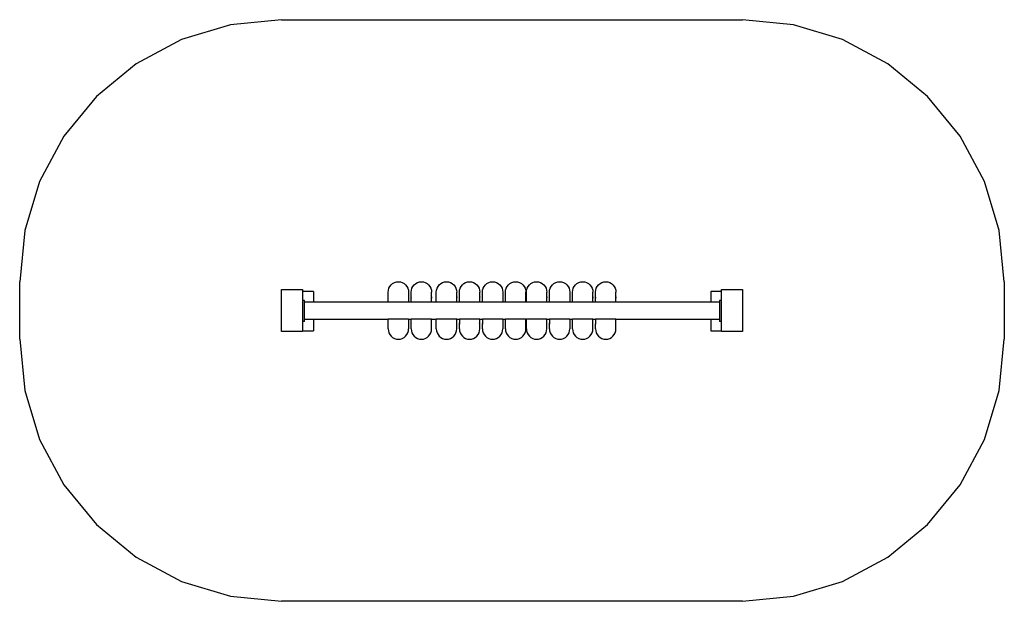
# Model space of a CAD drawing. Extents: x -940 to 940, y -555 to 555.
import ezdxf

# ---------------------------------------------------------------- set-up
doc = ezdxf.new("R2010")
doc.units = 0
doc.layers.get('0').update_dxf_attribs({"linetype": 'CONTINUOUS'})

# ---------------------------------------------------------------- blocks, each defined once
blk = doc.blocks.new('004229')
at = {"color": 3}
for p, q in [((-537.5, 545.4), (-631.3, 516.9)), ((-440, 555), (-537.5, 545.4)), ((-440, 555), (440, 555)), ((537.5, 545.4), (440, 555)), ((631.3, 516.9), (537.5, 545.4)), ((-631.3, 516.9), (-717.8, 470.7)), ((717.8, 470.7), (631.3, 516.9)), ((-717.8, 470.7), (-793.6, 408.6)), ((793.6, 408.6), (717.8, 470.7)), ((-793.6, 408.6), (-855.7, 332.8)), ((855.7, 332.8), (793.6, 408.6)), ((-855.7, 332.8), (-901.9, 246.3)), ((901.9, 246.3), (855.7, 332.8)), ((-901.9, 246.3), (-930.4, 152.5)), ((930.4, 152.5), (901.9, 246.3)), ((-930.4, 152.5), (-940, 55)), ((940, 55), (930.4, 152.5)), ((-940, -55), (-940, 55)), ((940, 55), (940, -55)), ((-940, -55), (-930.4, -152.5)), ((930.4, -152.5), (940, -55)), ((-930.4, -152.5), (-901.9, -246.3)), ((901.9, -246.3), (930.4, -152.5)), ((-901.9, -246.3), (-855.7, -332.8)), ((855.7, -332.8), (901.9, -246.3)), ((-855.7, -332.8), (-793.6, -408.6)), ((793.6, -408.6), (855.7, -332.8)), ((-793.6, -408.6), (-717.8, -470.7)), ((717.8, -470.7), (793.6, -408.6)), ((-717.8, -470.7), (-631.3, -516.9)), ((631.3, -516.9), (717.8, -470.7)), ((-631.3, -516.9), (-537.5, -545.4)), ((537.5, -545.4), (631.3, -516.9)), ((-537.5, -545.4), (-440, -555)), ((440, -555), (-440, -555)), ((440, -555), (537.5, -545.4))]:
    blk.add_line(p, q, dxfattribs=at)
for p, q in [((-440, 40), (-400, 40)), ((-440, -40), (-440, 40)), ((-400, 40), (-400, 36.2)), ((-236.5, 35), (-236.1, 38.8)), ((-236.1, 38.8), (-235, 42.5)), ((-235, 42.5), (-233.2, 46)), ((-233.2, 46), (-230.8, 49)), ((-230.8, 49), (-227.9, 51.5)), ((-227.9, 51.5), (-224.5, 53.3)), ((-224.5, 53.3), (-220.8, 54.5)), ((-220.8, 54.5), (-217, 55)), ((-217, 55), (-213.2, 54.5)), ((-213.2, 54.5), (-209.5, 53.3)), ((-209.5, 53.3), (-206.1, 51.5)), ((-206.1, 51.5), (-203.2, 49)), ((-203.2, 49), (-200.8, 46)), ((-200.8, 46), (-199, 42.5)), ((-199, 42.5), (-197.9, 38.8)), ((-197.9, 38.8), (-197.5, 35)), ((-192.5, 35), (-192.1, 38.8)), ((-192.1, 38.8), (-191, 42.5)), ((-191, 42.5), (-189.2, 46)), ((-189.2, 46), (-186.8, 49)), ((-186.8, 49), (-183.9, 51.5)), ((-183.9, 51.5), (-180.5, 53.3)), ((-180.5, 53.3), (-176.8, 54.5)), ((-176.8, 54.5), (-173, 55)), ((-173, 55), (-169.2, 54.5)), ((-169.2, 54.5), (-165.5, 53.3)), ((-165.5, 53.3), (-162.1, 51.5)), ((-162.1, 51.5), (-159.2, 49)), ((-159.2, 49), (-156.8, 46)), ((-156.8, 46), (-155, 42.5)), ((-155, 42.5), (-153.9, 38.8)), ((-153.9, 38.8), (-153.5, 35)), ((-144.5, 35), (-144.1, 38.8)), ((-144.1, 38.8), (-143, 42.5)), ((-143, 42.5), (-141.2, 46)), ((-141.2, 46), (-138.8, 49)), ((-138.8, 49), (-135.9, 51.5)), ((-135.9, 51.5), (-132.5, 53.3)), ((-132.5, 53.3), (-128.8, 54.5)), ((-128.8, 54.5), (-125, 55)), ((-125, 55), (-121.2, 54.5)), ((-121.2, 54.5), (-117.5, 53.3)), ((-117.5, 53.3), (-114.1, 51.5)), ((-114.1, 51.5), (-111.2, 49)), ((-111.2, 49), (-108.8, 46)), ((-108.8, 46), (-107, 42.5)), ((-107, 42.5), (-105.9, 38.8)), ((-105.9, 38.8), (-105.5, 35)), ((-100.5, 35), (-100.1, 38.8)), ((-100.1, 38.8), (-99, 42.5)), ((-99, 42.5), (-97.2, 46)), ((-97.2, 46), (-94.8, 49)), ((-94.8, 49), (-91.9, 51.5)), ((-91.9, 51.5), (-88.5, 53.3)), ((-88.5, 53.3), (-84.8, 54.5)), ((-84.8, 54.5), (-81, 55)), ((-81, 55), (-77.2, 54.5)), ((-77.2, 54.5), (-73.5, 53.3)), ((-73.5, 53.3), (-70.1, 51.5)), ((-70.1, 51.5), (-67.2, 49)), ((-67.2, 49), (-64.8, 46)), ((-64.8, 46), (-63, 42.5)), ((-63, 42.5), (-61.9, 38.8)), ((-61.9, 38.8), (-61.5, 35)), ((-56.5, 35), (-56.1, 38.8)), ((-56.1, 38.8), (-55, 42.5)), ((-55, 42.5), (-53.2, 46)), ((-53.2, 46), (-50.8, 49)), ((-50.8, 49), (-47.9, 51.5)), ((-47.9, 51.5), (-44.5, 53.3)), ((-44.5, 53.3), (-40.8, 54.5)), ((-40.8, 54.5), (-37, 55)), ((-37, 55), (-33.2, 54.5)), ((-33.2, 54.5), (-29.5, 53.3)), ((-29.5, 53.3), (-26.1, 51.5)), ((-26.1, 51.5), (-23.2, 49)), ((-23.2, 49), (-20.8, 46)), ((-20.8, 46), (-19, 42.5)), ((-19, 42.5), (-17.9, 38.8)), ((-17.9, 38.8), (-17.5, 35)), ((-12.5, 35), (-12.1, 38.8)), ((-12.1, 38.8), (-11, 42.5)), ((-11, 42.5), (-9.2, 46)), ((-9.2, 46), (-6.8, 49)), ((-6.8, 49), (-3.9, 51.5)), ((-3.9, 51.5), (-0.5, 53.3)), ((-0.5, 53.3), (3.2, 54.5)), ((3.2, 54.5), (7, 55)), ((7, 55), (10.8, 54.5)), ((10.8, 54.5), (14.5, 53.3)), ((14.5, 53.3), (17.9, 51.5)), ((17.9, 51.5), (20.8, 49)), ((20.8, 49), (23.2, 46)), ((23.2, 46), (25, 42.5)), ((25, 42.5), (26.1, 38.8)), ((26.1, 38.8), (26.5, 35)), ((27.5, 35), (27.9, 38.8)), ((27.9, 38.8), (29, 42.5)), ((29, 42.5), (30.8, 46)), ((30.8, 46), (33.2, 49)), ((33.2, 49), (36.1, 51.5)), ((36.1, 51.5), (39.5, 53.3)), ((39.5, 53.3), (43.2, 54.5)), ((43.2, 54.5), (47, 55)), ((47, 55), (50.8, 54.5)), ((50.8, 54.5), (54.5, 53.3)), ((54.5, 53.3), (57.9, 51.5)), ((57.9, 51.5), (60.8, 49)), ((60.8, 49), (63.2, 46)), ((63.2, 46), (65, 42.5)), ((65, 42.5), (66.1, 38.8)), ((66.1, 38.8), (66.5, 35)), ((71.5, 35), (71.9, 38.8)), ((71.9, 38.8), (73, 42.5)), ((73, 42.5), (74.8, 46)), ((74.8, 46), (77.2, 49)), ((77.2, 49), (80.1, 51.5)), ((80.1, 51.5), (83.5, 53.3)), ((83.5, 53.3), (87.2, 54.5)), ((87.2, 54.5), (91, 55)), ((91, 55), (94.8, 54.5)), ((94.8, 54.5), (98.5, 53.3)), ((98.5, 53.3), (101.9, 51.5)), ((101.9, 51.5), (104.8, 49)), ((104.8, 49), (107.2, 46)), ((107.2, 46), (109, 42.5)), ((109, 42.5), (110.1, 38.8)), ((110.1, 38.8), (110.5, 35)), ((115.5, 35), (115.9, 38.8)), ((115.9, 38.8), (117, 42.5)), ((117, 42.5), (118.8, 46)), ((118.8, 46), (121.2, 49)), ((121.2, 49), (124.1, 51.5)), ((124.1, 51.5), (127.5, 53.3)), ((127.5, 53.3), (131.2, 54.5)), ((131.2, 54.5), (135, 55)), ((135, 55), (138.8, 54.5)), ((138.8, 54.5), (142.5, 53.3)), ((142.5, 53.3), (145.9, 51.5)), ((145.9, 51.5), (148.8, 49)), ((148.8, 49), (151.2, 46)), ((151.2, 46), (153, 42.5)), ((153, 42.5), (154.1, 38.8)), ((154.1, 38.8), (154.5, 35)), ((159.5, 35), (159.9, 38.8)), ((159.9, 38.8), (161, 42.5)), ((161, 42.5), (162.8, 46)), ((162.8, 46), (165.2, 49)), ((165.2, 49), (168.1, 51.5)), ((168.1, 51.5), (171.5, 53.3)), ((171.5, 53.3), (175.2, 54.5)), ((175.2, 54.5), (179, 55)), ((179, 55), (182.8, 54.5)), ((182.8, 54.5), (186.5, 53.3)), ((186.5, 53.3), (189.9, 51.5)), ((189.9, 51.5), (192.8, 49)), ((192.8, 49), (195.2, 46)), ((195.2, 46), (197, 42.5)), ((197, 42.5), (198.1, 38.8)), ((198.1, 38.8), (198.5, 35)), ((400, 40), (440, 40)), ((400, 36.2), (400, 40)), ((440, 40), (440, -40)), ((-379.1, 36.2), (-400, 36.2)), ((-400, 36.2), (-400, 18.8)), ((-396, 18.8), (-400, 18.8)), ((-400, 18.8), (-400, -21.2)), ((-396, 16.7), (-396, 18.8)), ((-379.1, 36.2), (-379.1, 16.7)), ((-236.5, 26), (-236.5, 35)), ((-236.4, 25.3), (-236.5, 26)), ((-236.5, 16.7), (-236.5, 26)), ((-197.5, 35), (-197.5, 16.7)), ((-192.5, 16.7), (-192.5, 35)), ((-192.4, 25), (-192.4, 25.3)), ((-192.2, 23.9), (-192.3, 24.3)), ((-192.1, 23.7), (-192.2, 23.9)), ((-153.8, 23.9), (-153.9, 23.7)), ((-153.5, 26), (-153.8, 23.9)), ((-153.5, 26), (-153.5, 35)), ((-153.5, 16.7), (-153.5, 26)), ((-144.5, 16.7), (-144.5, 35)), ((-105.5, 26), (-105.6, 25)), ((-105.5, 26), (-105.5, 35)), ((-105.5, 16.7), (-105.5, 26)), ((-100.5, 26), (-100.5, 35)), ((-100.2, 23.9), (-100.5, 26)), ((-100.5, 16.7), (-100.5, 26)), ((-100.1, 23.7), (-100.2, 23.9)), ((-61.8, 23.9), (-61.9, 23.7)), ((-61.5, 26), (-61.8, 23.9)), ((-61.5, 26), (-61.5, 35)), ((-61.5, 16.7), (-61.5, 26)), ((-56.5, 26), (-56.5, 35)), ((-56.4, 25.3), (-56.5, 26)), ((-56.5, 16.7), (-56.5, 26)), ((-56.3, 24.3), (-56.4, 25)), ((-17.5, 35), (-17.5, 16.7)), ((-12.5, 16.7), (-12.5, 35)), ((26.2, 23.9), (26.1, 23.7)), ((26.5, 26), (26.2, 23.9)), ((26.5, 26), (26.5, 35)), ((26.5, 16.7), (26.5, 26)), ((27.5, 16.7), (27.5, 35)), ((27.6, 25), (27.6, 25.3)), ((27.8, 23.9), (27.7, 24.3)), ((27.9, 23.7), (27.8, 23.9)), ((66.2, 23.9), (66.1, 23.7)), ((66.5, 26), (66.2, 23.9)), ((66.5, 26), (66.5, 35)), ((66.5, 16.7), (66.5, 26)), ((71.5, 26), (71.5, 35)), ((71.8, 23.9), (71.5, 26)), ((71.5, 16.7), (71.5, 26)), ((71.9, 23.7), (71.8, 23.9)), ((110.5, 35), (110.5, 16.7)), ((115.5, 16.7), (115.5, 35)), ((154.2, 23.9), (154.1, 23.7)), ((154.5, 26), (154.2, 23.9)), ((154.5, 26), (154.5, 35)), ((154.5, 16.7), (154.5, 26)), ((159.5, 26), (159.5, 35)), ((159.8, 23.9), (159.5, 26)), ((159.5, 16.7), (159.5, 26)), ((159.9, 23.7), (159.8, 23.9)), ((198.2, 23.9), (198.1, 23.7)), ((198.5, 26), (198.2, 23.9)), ((198.5, 26), (198.5, 35)), ((198.5, 16.7), (198.5, 26)), ((400, 36.2), (379.4, 36.2)), ((379.4, 36.2), (379.4, 16.7)), ((400, 19), (396, 19)), ((396, 19), (396, 16.7)), ((400, 19), (400, 36.2)), ((400, -21), (400, 19)), ((-396, -16.8), (-396, 16.7)), ((-396, 16.7), (-379.1, 16.7)), ((-379.1, 16.7), (-236.5, 16.7)), ((-236.5, 16.7), (-197.5, 16.7)), ((-197.5, 16.7), (-192.5, 16.7)), ((-192.5, 16.7), (-153.5, 16.7)), ((-153.5, 16.7), (-144.5, 16.7)), ((-144.5, 16.7), (-105.5, 16.7)), ((-105.5, 16.7), (-100.5, 16.7)), ((-100.5, 16.7), (-61.5, 16.7)), ((-61.5, 16.7), (-56.5, 16.7)), ((-56.5, 16.7), (-17.5, 16.7)), ((-17.5, 16.7), (-12.5, 16.7)), ((-12.5, 16.7), (26.5, 16.7)), ((26.5, 16.7), (27.5, 16.7)), ((27.5, 16.7), (66.5, 16.7)), ((66.5, 16.7), (71.5, 16.7)), ((71.5, 16.7), (110.5, 16.7)), ((110.5, 16.7), (115.5, 16.7)), ((115.5, 16.7), (154.5, 16.7)), ((154.5, 16.7), (159.5, 16.7)), ((159.5, 16.7), (198.5, 16.7)), ((198.5, 16.7), (379.4, 16.7)), ((379.4, 16.7), (396, 16.7)), ((396, 16.7), (396, -16.8)), ((-396, -21.2), (-396, -16.8)), ((-396, -16.8), (-379.1, -16.8)), ((-379.1, -16.8), (-236.5, -16.8)), ((-379.1, -16.8), (-379.1, -38.8)), ((-197.5, -16.8), (-236.5, -16.8)), ((-236.5, -35), (-236.5, -16.8)), ((-197.5, -16.8), (-192.5, -16.8)), ((-197.5, -16.8), (-197.5, -35)), ((-192.5, -35), (-192.5, -16.8)), ((-153.5, -16.8), (-192.5, -16.8)), ((-153.5, -16.8), (-144.5, -16.8)), ((-153.5, -25.9), (-153.5, -16.8)), ((-105.5, -16.8), (-144.5, -16.8)), ((-144.5, -35), (-144.5, -16.8)), ((-105.5, -16.8), (-100.5, -16.8)), ((-105.5, -25.9), (-105.5, -16.8)), ((-61.5, -16.8), (-100.5, -16.8)), ((-100.5, -16.8), (-100.5, -25.9)), ((-61.5, -16.8), (-56.5, -16.8)), ((-61.5, -25.9), (-61.5, -16.8)), ((-17.5, -16.8), (-56.5, -16.8)), ((-56.5, -16.8), (-56.5, -25.9)), ((-17.5, -16.8), (-12.5, -16.8)), ((-17.5, -16.8), (-17.5, -35)), ((26.5, -16.8), (-12.5, -16.8)), ((-12.5, -35), (-12.5, -16.8)), ((26.5, -16.8), (27.5, -16.8)), ((26.5, -25.9), (26.5, -16.8)), ((27.5, -35), (27.5, -16.8)), ((66.5, -16.8), (27.5, -16.8)), ((66.5, -16.8), (71.5, -16.8)), ((66.5, -25.9), (66.5, -16.8)), ((71.5, -16.8), (71.5, -25.9)), ((110.5, -16.8), (71.5, -16.8)), ((110.5, -16.8), (115.5, -16.8)), ((110.5, -16.8), (110.5, -35)), ((154.5, -16.8), (115.5, -16.8)), ((115.5, -35), (115.5, -16.8)), ((154.5, -16.8), (159.5, -16.8)), ((154.5, -25.9), (154.5, -16.8)), ((198.5, -16.8), (159.5, -16.8)), ((159.5, -16.8), (159.5, -25.9)), ((198.5, -16.8), (379.4, -16.8)), ((198.5, -25.9), (198.5, -16.8)), ((379.4, -16.8), (396, -16.8)), ((379.4, -16.8), (379.4, -38.8)), ((396, -16.8), (396, -21)), ((-396, -21.2), (-400, -21.2)), ((-400, -21.2), (-400, -38.8)), ((-236.5, -35), (-236.1, -38.8)), ((-197.9, -38.8), (-197.5, -35)), ((-192.5, -35), (-192.1, -38.8)), ((-192.4, -24.9), (-192.2, -23.8)), ((-192.2, -23.8), (-192.1, -23.6)), ((-153.8, -23.8), (-153.9, -23.6)), ((-153.9, -38.8), (-153.5, -35)), ((-153.5, -25.9), (-153.8, -23.8)), ((-153.5, -35), (-153.5, -25.9)), ((-144.5, -35), (-144.1, -38.8)), ((-105.9, -38.8), (-105.5, -35)), ((-105.6, -24.9), (-105.7, -24.3)), ((-105.5, -25.9), (-105.6, -25.3)), ((-105.5, -35), (-105.5, -25.9)), ((-100.5, -25.9), (-100.2, -23.8)), ((-100.5, -35), (-100.5, -25.9)), ((-100.5, -35), (-100.1, -38.8)), ((-100.2, -23.8), (-100.1, -23.6)), ((-61.8, -23.8), (-61.9, -23.6)), ((-61.9, -38.8), (-61.5, -35)), ((-61.5, -25.9), (-61.8, -23.8)), ((-61.5, -35), (-61.5, -25.9)), ((-56.5, -25.9), (-56.4, -24.9)), ((-56.5, -35), (-56.5, -25.9)), ((-56.5, -35), (-56.1, -38.8)), ((-17.9, -38.8), (-17.5, -35)), ((-12.5, -35), (-12.1, -38.8)), ((26.2, -23.8), (26.1, -23.6)), ((26.1, -38.8), (26.5, -35)), ((26.5, -25.9), (26.2, -23.8)), ((26.5, -35), (26.5, -25.9)), ((27.5, -35), (27.9, -38.8)), ((27.6, -24.9), (27.8, -23.8)), ((27.8, -23.8), (27.9, -23.6)), ((66.2, -23.8), (66.1, -23.6)), ((66.1, -38.8), (66.5, -35)), ((66.5, -25.9), (66.2, -23.8)), ((66.5, -35), (66.5, -25.9)), ((71.5, -25.9), (71.8, -23.8)), ((71.5, -35), (71.5, -25.9)), ((71.5, -35), (71.9, -38.8)), ((71.8, -23.8), (71.9, -23.6)), ((110.1, -38.8), (110.5, -35)), ((115.5, -35), (115.9, -38.8)), ((154.2, -23.8), (154.1, -23.6)), ((154.1, -38.8), (154.5, -35)), ((154.5, -25.9), (154.2, -23.8)), ((154.5, -35), (154.5, -25.9)), ((159.5, -25.9), (159.8, -23.8)), ((159.5, -35), (159.5, -25.9)), ((159.5, -35), (159.9, -38.8)), ((159.8, -23.8), (159.9, -23.6)), ((198.2, -23.8), (198.1, -23.6)), ((198.1, -38.8), (198.5, -35)), ((198.5, -25.9), (198.2, -23.8)), ((198.5, -35), (198.5, -25.9)), ((400, -21), (396, -21)), ((400, -38.8), (400, -21)), ((-400, -40), (-440, -40)), ((-400, -38.8), (-379.1, -38.8)), ((-400, -38.8), (-400, -40)), ((-236.1, -38.8), (-235, -42.5)), ((-235, -42.5), (-233.2, -46)), ((-233.2, -46), (-230.8, -49)), ((-230.8, -49), (-227.9, -51.5)), ((-227.9, -51.5), (-224.5, -53.3)), ((-224.5, -53.3), (-220.8, -54.5)), ((-220.8, -54.5), (-217, -55)), ((-217, -55), (-213.2, -54.5)), ((-213.2, -54.5), (-209.5, -53.3)), ((-209.5, -53.3), (-206.1, -51.5)), ((-206.1, -51.5), (-203.2, -49)), ((-203.2, -49), (-200.8, -46)), ((-200.8, -46), (-199, -42.5)), ((-199, -42.5), (-197.9, -38.8)), ((-192.1, -38.8), (-191, -42.5)), ((-191, -42.5), (-189.2, -46)), ((-189.2, -46), (-186.8, -49)), ((-186.8, -49), (-183.9, -51.5)), ((-183.9, -51.5), (-180.5, -53.3)), ((-180.5, -53.3), (-176.8, -54.5)), ((-176.8, -54.5), (-173, -55)), ((-173, -55), (-169.2, -54.5)), ((-169.2, -54.5), (-165.5, -53.3)), ((-165.5, -53.3), (-162.1, -51.5)), ((-162.1, -51.5), (-159.2, -49)), ((-159.2, -49), (-156.8, -46)), ((-156.8, -46), (-155, -42.5)), ((-155, -42.5), (-153.9, -38.8)), ((-144.1, -38.8), (-143, -42.5)), ((-143, -42.5), (-141.2, -46)), ((-141.2, -46), (-138.8, -49)), ((-138.8, -49), (-135.9, -51.5)), ((-135.9, -51.5), (-132.5, -53.3)), ((-132.5, -53.3), (-128.8, -54.5)), ((-128.8, -54.5), (-125, -55)), ((-125, -55), (-121.2, -54.5)), ((-121.2, -54.5), (-117.5, -53.3)), ((-117.5, -53.3), (-114.1, -51.5)), ((-114.1, -51.5), (-111.2, -49)), ((-111.2, -49), (-108.8, -46)), ((-108.8, -46), (-107, -42.5)), ((-107, -42.5), (-105.9, -38.8)), ((-100.1, -38.8), (-99, -42.5)), ((-99, -42.5), (-97.2, -46)), ((-97.2, -46), (-94.8, -49)), ((-94.8, -49), (-91.9, -51.5)), ((-91.9, -51.5), (-88.5, -53.3)), ((-88.5, -53.3), (-84.8, -54.5)), ((-84.8, -54.5), (-81, -55)), ((-81, -55), (-77.2, -54.5)), ((-77.2, -54.5), (-73.5, -53.3)), ((-73.5, -53.3), (-70.1, -51.5)), ((-70.1, -51.5), (-67.2, -49)), ((-67.2, -49), (-64.8, -46)), ((-64.8, -46), (-63, -42.5)), ((-63, -42.5), (-61.9, -38.8)), ((-56.1, -38.8), (-55, -42.5)), ((-55, -42.5), (-53.2, -46)), ((-53.2, -46), (-50.8, -49)), ((-50.8, -49), (-47.9, -51.5)), ((-47.9, -51.5), (-44.5, -53.3)), ((-44.5, -53.3), (-40.8, -54.5)), ((-40.8, -54.5), (-37, -55)), ((-37, -55), (-33.2, -54.5)), ((-33.2, -54.5), (-29.5, -53.3)), ((-29.5, -53.3), (-26.1, -51.5)), ((-26.1, -51.5), (-23.2, -49)), ((-23.2, -49), (-20.8, -46)), ((-20.8, -46), (-19, -42.5)), ((-19, -42.5), (-17.9, -38.8)), ((-12.1, -38.8), (-11, -42.5)), ((-11, -42.5), (-9.2, -46)), ((-9.2, -46), (-6.8, -49)), ((-6.8, -49), (-3.9, -51.5)), ((-3.9, -51.5), (-0.5, -53.3)), ((-0.5, -53.3), (3.2, -54.5)), ((3.2, -54.5), (7, -55)), ((7, -55), (10.8, -54.5)), ((10.8, -54.5), (14.5, -53.3)), ((14.5, -53.3), (17.9, -51.5)), ((17.9, -51.5), (20.8, -49)), ((20.8, -49), (23.2, -46)), ((23.2, -46), (25, -42.5)), ((25, -42.5), (26.1, -38.8)), ((27.9, -38.8), (29, -42.5)), ((29, -42.5), (30.8, -46)), ((30.8, -46), (33.2, -49)), ((33.2, -49), (36.1, -51.5)), ((36.1, -51.5), (39.5, -53.3)), ((39.5, -53.3), (43.2, -54.5)), ((43.2, -54.5), (47, -55)), ((47, -55), (50.8, -54.5)), ((50.8, -54.5), (54.5, -53.3)), ((54.5, -53.3), (57.9, -51.5)), ((57.9, -51.5), (60.8, -49)), ((60.8, -49), (63.2, -46)), ((63.2, -46), (65, -42.5)), ((65, -42.5), (66.1, -38.8)), ((71.9, -38.8), (73, -42.5)), ((73, -42.5), (74.8, -46)), ((74.8, -46), (77.2, -49)), ((77.2, -49), (80.1, -51.5)), ((80.1, -51.5), (83.5, -53.3)), ((83.5, -53.3), (87.2, -54.5)), ((87.2, -54.5), (91, -55)), ((91, -55), (94.8, -54.5)), ((94.8, -54.5), (98.5, -53.3)), ((98.5, -53.3), (101.9, -51.5)), ((101.9, -51.5), (104.8, -49)), ((104.8, -49), (107.2, -46)), ((107.2, -46), (109, -42.5)), ((109, -42.5), (110.1, -38.8)), ((115.9, -38.8), (117, -42.5)), ((117, -42.5), (118.8, -46)), ((118.8, -46), (121.2, -49)), ((121.2, -49), (124.1, -51.5)), ((124.1, -51.5), (127.5, -53.3)), ((127.5, -53.3), (131.2, -54.5)), ((131.2, -54.5), (135, -55)), ((135, -55), (138.8, -54.5)), ((138.8, -54.5), (142.5, -53.3)), ((142.5, -53.3), (145.9, -51.5)), ((145.9, -51.5), (148.8, -49)), ((148.8, -49), (151.2, -46)), ((151.2, -46), (153, -42.5)), ((153, -42.5), (154.1, -38.8)), ((159.9, -38.8), (161, -42.5)), ((161, -42.5), (162.8, -46)), ((162.8, -46), (165.2, -49)), ((165.2, -49), (168.1, -51.5)), ((168.1, -51.5), (171.5, -53.3)), ((171.5, -53.3), (175.2, -54.5)), ((175.2, -54.5), (179, -55)), ((179, -55), (182.8, -54.5)), ((182.8, -54.5), (186.5, -53.3)), ((186.5, -53.3), (189.9, -51.5)), ((189.9, -51.5), (192.8, -49)), ((192.8, -49), (195.2, -46)), ((195.2, -46), (197, -42.5)), ((197, -42.5), (198.1, -38.8)), ((379.4, -38.8), (400, -38.8)), ((400, -40), (400, -38.8)), ((440, -40), (400, -40))]:
    blk.add_line(p, q)

msp = doc.modelspace()

# ---------------------------------------------------------------- block references
at = {"ltscale": 100}
msp.add_blockref('004229', (0, 0), dxfattribs=at)

doc.saveas('drawing.dxf')
